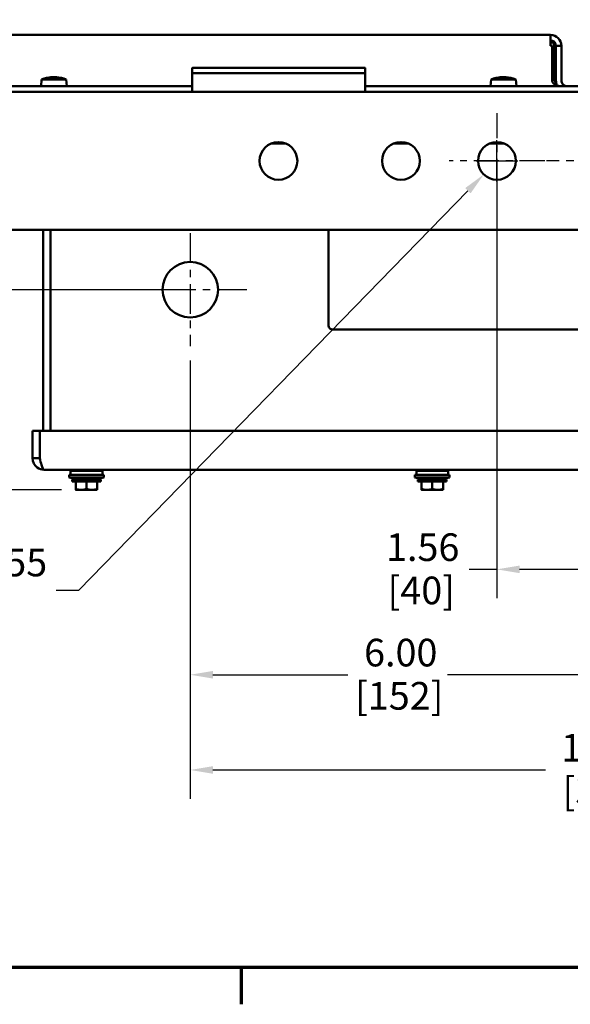
# Model space of a CAD drawing. Units: inches. Extents: x 1.7 to 71.7, y 0.8 to 55.8.
# Drawn here: x 15.1 to 23.1, y 1.1 to 15.4 of the extents above; entities that cross this region are included whole.
import ezdxf

# ---------------------------------------------------------------- set-up
doc = ezdxf.new("R2010")
doc.units = ezdxf.units.IN
doc.header["$LTSCALE"] = 3.333333
doc.header["$MEASUREMENT"] = 0
doc.linetypes.add('CHAIN', pattern=[0.7087, 0.4724, -0.0591, 0.1181, -0.0591])
for name, color, linetype, lineweight in [('Border (ANSI)', 7, 'Continuous', 70), ('Center Mark (ANSI)', 7, 'Continuous', 25), ('Dimension (ANSI)', 7, 'Continuous', 25), ('Visible (ANSI)', 7, 'Continuous', 50)]:
    doc.layers.add(name, color=color, linetype=linetype, lineweight=lineweight)
doc.styles.add('Note Text (ANSI)', font='tahoma.ttf')
doc.dimstyles.new('Default (ANSI)', dxfattribs={"dimscale": 3.333333, "dimtxt": 0.12, "dimasz": 0.098425, "dimexe": 0.125, "dimexo": 0.0625, "dimgap": 0.031496, "dimtad": 0, "dimtih": 1, "dimtoh": 1, "dimrnd": 1e-08, "dimzin": 4, "dimdsep": 46, "dimtxsty": 'Note Text (ANSI)', "dimcen": 0.09, "dimdle": 0.393701, "dimclrd": 256, "dimclre": 256, "dimclrt": 256, "dimadec": 0, "dimazin": 1, "dimtfac": 1, "dimtofl": 0, "dimtmove": 0, "dimatfit": 3, "dimfxl": 1, "dimtolj": 1, "dimtzin": 4, "dimlwd": -1, "dimlwe": -1, "dimarcsym": 0})

# ---------------------------------------------------------------- blocks, each defined once
blk = doc.blocks.new('Borders Default Border')
at = {"layer": 'Border (ANSI)'}
blk.add_line((5.5, 0.5), (5.5, 0.34), dxfattribs=at)
at = {"layer": 'Border (ANSI)', "flags": 128}
blk.add_lwpolyline([(0.75, 0.5), (0.75, 16.5), (21.25, 16.5), (21.25, 0.5), (0.75, 0.5)], dxfattribs=at)
blk = doc.blocks.new('*D13')
at = {"layer": 'Defpoints', "color": 0, "transparency": 16777216}
for p in [(22.225, 13.539), (21.844, 13.147)]:
    blk.add_point(p, dxfattribs=at)
at = {"layer": 'Dimension (ANSI)', "transparency": 16777216}
for p, q in [((22.034, 13.043), (22.034, 13.643)), ((21.734, 13.343), (22.334, 13.343)), ((15.987, 7.127), (21.615, 12.912)), ((15.659, 7.127), (15.987, 7.127))]:
    blk.add_line(p, q, dxfattribs=at)
blk.add_solid([(21.576, 12.95), (21.654, 12.874), (21.844, 13.147)], dxfattribs=at)
at = {"layer": 'Dimension (ANSI)', "transparency": 16777216, "insert": (13.245, 7.729), "char_height": 0.4, "attachment_point": 1, "style": 'Note Text (ANSI)'}
blk.add_mtext('\\A1; 2 X ∅.55\\P[∅14]', dxfattribs=at)
blk = doc.blocks.new('*D15')
at = {"layer": 'Defpoints', "color": 0, "transparency": 16777216}
for p in [(22.034, 13.343), (23.599, 13.343), (23.599, 7.43)]:
    blk.add_point(p, dxfattribs=at)
at = {"layer": 'Dimension (ANSI)', "transparency": 16777216}
for p, q in [((22.034, 13.135), (22.034, 7.013)), ((23.599, 13.135), (23.599, 7.013)), ((22.034, 7.43), (21.635, 7.43)), ((23.271, 7.43), (22.362, 7.43))]:
    blk.add_line(p, q, dxfattribs=at)
for points in [[(22.362, 7.485), (22.362, 7.375), (22.034, 7.43)], [(23.271, 7.485), (23.271, 7.375), (23.599, 7.43)]]:
    blk.add_solid(points, dxfattribs=at)
at = {"layer": 'Dimension (ANSI)', "transparency": 16777216, "char_height": 0.4, "attachment_point": 1, "style": 'Note Text (ANSI)'}
for s, insert in [('\\A1; 1.56', (20.308, 7.951)), ('\\A1;[40]', (20.453, 7.325))]:
    blk.add_mtext(s, dxfattribs=dict(at, insert=insert))
blk = doc.blocks.new('*D19')
at = {"layer": 'Defpoints', "color": 0, "transparency": 16777216}
for p in [(14.948, 15.168), (8.301, 8.58), (15.946, 8.58)]:
    blk.add_point(p, dxfattribs=at)
at = {"layer": 'Dimension (ANSI)', "transparency": 16777216}
for p, q in [((14.74, 15.168), (7.885, 15.168)), ((8.301, 14.84), (8.301, 12.554)), ((8.301, 8.908), (8.301, 11.195)), ((15.738, 8.58), (7.885, 8.58))]:
    blk.add_line(p, q, dxfattribs=at)
for points in [[(8.247, 14.84), (8.356, 14.84), (8.301, 15.168)], [(8.247, 8.908), (8.356, 8.908), (8.301, 8.58)]]:
    blk.add_solid(points, dxfattribs=at)
at = {"layer": 'Dimension (ANSI)', "transparency": 16777216, "char_height": 0.4, "attachment_point": 1, "style": 'Note Text (ANSI)'}
for s, insert in [('\\A1; 6.6', (7.841, 12.395)), ('\\A1;[167]', (7.685, 11.769))]:
    blk.add_mtext(s, dxfattribs=dict(at, insert=insert))
blk = doc.blocks.new('*D20')
at = {"layer": 'Defpoints', "color": 0, "transparency": 16777216}
for p in [(14.948, 15.168), (10.68, 11.478), (17.599, 11.478)]:
    blk.add_point(p, dxfattribs=at)
at = {"layer": 'Dimension (ANSI)', "transparency": 16777216}
for p, q in [((14.74, 15.168), (10.264, 15.168)), ((10.68, 14.84), (10.68, 14.003)), ((10.68, 11.806), (10.68, 12.643)), ((17.391, 11.478), (10.264, 11.478))]:
    blk.add_line(p, q, dxfattribs=at)
for points in [[(10.626, 14.84), (10.735, 14.84), (10.68, 15.168)], [(10.626, 11.806), (10.735, 11.806), (10.68, 11.478)]]:
    blk.add_solid(points, dxfattribs=at)
at = {"layer": 'Dimension (ANSI)', "transparency": 16777216, "char_height": 0.4, "attachment_point": 1, "style": 'Note Text (ANSI)'}
for s, insert in [('\\A1; 3.69', (10.072, 13.845)), ('\\A1;[94]', (10.214, 13.218))]:
    blk.add_mtext(s, dxfattribs=dict(at, insert=insert))
blk = doc.blocks.new('*D21')
at = {"layer": 'Defpoints', "color": 0, "transparency": 16777216}
for p in [(23.599, 12.493), (17.599, 10.66), (17.599, 5.904)]:
    blk.add_point(p, dxfattribs=at)
at = {"layer": 'Dimension (ANSI)', "transparency": 16777216}
for p, q in [((23.599, 12.285), (23.599, 5.487)), ((17.599, 10.452), (17.599, 5.487)), ((17.927, 5.904), (19.878, 5.904)), ((23.271, 5.904), (21.321, 5.904))]:
    blk.add_line(p, q, dxfattribs=at)
for points in [[(17.927, 5.959), (17.927, 5.849), (17.599, 5.904)], [(23.271, 5.959), (23.271, 5.849), (23.599, 5.904)]]:
    blk.add_solid(points, dxfattribs=at)
at = {"layer": 'Dimension (ANSI)', "transparency": 16777216, "char_height": 0.4, "attachment_point": 1, "style": 'Note Text (ANSI)'}
for s, insert in [('\\A1; 6.00', (19.991, 6.425)), ('\\A1;[152]', (19.983, 5.799))]:
    blk.add_mtext(s, dxfattribs=dict(at, insert=insert))
blk = doc.blocks.new('*D22')
at = {"layer": 'Defpoints', "color": 0, "transparency": 16777216}
for p in [(17.599, 10.66), (29.599, 10.66), (29.599, 4.526)]:
    blk.add_point(p, dxfattribs=at)
at = {"layer": 'Dimension (ANSI)', "transparency": 16777216}
for p, q in [((17.599, 10.452), (17.599, 4.109)), ((29.599, 10.452), (29.599, 4.109)), ((17.927, 4.526), (22.736, 4.526)), ((29.271, 4.526), (24.463, 4.526))]:
    blk.add_line(p, q, dxfattribs=at)
for points in [[(17.927, 4.581), (17.927, 4.471), (17.599, 4.526)], [(29.271, 4.581), (29.271, 4.471), (29.599, 4.526)]]:
    blk.add_solid(points, dxfattribs=at)
at = {"layer": 'Dimension (ANSI)', "transparency": 16777216, "char_height": 0.4, "attachment_point": 1, "style": 'Note Text (ANSI)'}
for s, insert in [('\\A1; 12.00', (22.841, 5.048)), ('\\A1;[305]', (22.983, 4.421))]:
    blk.add_mtext(s, dxfattribs=dict(at, insert=insert))

msp = doc.modelspace()

# ---------------------------------------------------------------- linework, layer by layer
at = {"layer": 'Center Mark (ANSI)', "linetype": 'CHAIN', "ltscale": 0.229943}
for p, q in [((22.0344, 14.0333), (22.0344, 12.6529)), ((22.7245, 13.3431), (21.3442, 13.3431))]:
    msp.add_line(p, q, dxfattribs=at)
at = {"layer": 'Center Mark (ANSI)', "linetype": 'CHAIN', "ltscale": 0.28313}
msp.add_line((24.4491, 13.3431), (22.7496, 13.3431), dxfattribs=at)
at = {"layer": 'Center Mark (ANSI)', "linetype": 'CHAIN', "ltscale": 0.272624}
for p, q in [((17.5993, 12.2963), (17.5993, 10.6599)), ((18.4175, 11.4781), (16.7811, 11.4781))]:
    msp.add_line(p, q, dxfattribs=at)
at = {"layer": 'Visible (ANSI)'}
for p, q in [((14.9483, 15.1681), (22.8083, 15.1681)), ((22.8083, 15.0081), (22.8083, 15.1681)), ((22.8083, 15.0568), (22.8583, 15.0568)), ((22.8083, 15.0081), (22.8317, 15.0081)), ((22.8317, 15.0081), (22.8317, 14.5031)), ((22.8583, 14.9318), (22.8583, 15.0568)), ((22.8583, 15.0081), (22.8671, 15.0081)), ((22.8671, 15.0081), (22.8671, 14.5031)), ((22.8883, 15.0081), (22.8883, 14.5031)), ((22.8883, 15.0081), (22.9683, 15.0081)), ((22.9683, 14.5031), (22.9683, 15.0081)), ((22.8583, 14.9318), (22.8317, 14.9318)), ((17.6283, 14.6872), (17.6283, 14.603)), ((17.6333, 14.6911), (17.7533, 14.6911)), ((20.0033, 14.6911), (17.7533, 14.6911)), ((20.0033, 14.6911), (20.1233, 14.6911)), ((20.1283, 14.603), (20.1283, 14.6872)), ((15.5573, 14.5466), (15.5417, 14.5466)), ((15.5977, 14.555), (15.5978, 14.5538)), ((15.6589, 14.555), (15.6584, 14.5498)), ((15.6921, 14.5466), (15.6679, 14.5466)), ((17.6283, 14.603), (17.6283, 14.5311)), ((17.7533, 14.6111), (17.6333, 14.6111)), ((20.0033, 14.6111), (17.7533, 14.6111)), ((20.1233, 14.6111), (20.0033, 14.6111)), ((20.1283, 14.603), (20.1283, 14.5311)), ((22.0573, 14.5466), (22.0417, 14.5466)), ((22.0977, 14.555), (22.0978, 14.5538)), ((22.1589, 14.555), (22.1584, 14.5498)), ((22.1921, 14.5466), (22.1679, 14.5466)), ((17.6281, 14.4231), (14.2449, 14.4231)), ((15.4505, 14.5223), (15.4418, 14.4231)), ((15.4505, 14.5223), (15.8061, 14.5223)), ((15.8061, 14.5223), (15.8148, 14.4231)), ((17.6281, 14.3431), (17.6281, 14.4231)), ((17.6281, 14.4231), (17.6283, 14.4231)), ((17.6283, 14.5031), (17.6283, 14.5311)), ((17.6283, 14.5031), (17.6283, 14.3431)), ((20.1283, 14.5311), (20.1283, 14.5031)), ((20.1283, 14.3431), (20.1283, 14.5031)), ((20.1283, 14.4231), (20.1285, 14.4231)), ((20.1285, 14.4231), (20.1285, 14.3431)), ((23.5117, 14.4231), (20.1285, 14.4231)), ((21.9505, 14.5223), (21.9418, 14.4231)), ((21.9505, 14.5223), (22.3061, 14.5223)), ((22.3061, 14.5223), (22.3148, 14.4231)), ((33.1868, 14.3431), (14.0118, 14.3431)), ((18.764, 13.5931), (18.9858, 13.5931)), ((20.5356, 13.5931), (20.7575, 13.5931)), ((21.9234, 13.5931), (22.1453, 13.5931)), ((14.0118, 12.3431), (33.1868, 12.3431)), ((15.4743, 12.3431), (15.4743, 9.4349)), ((15.5793, 12.3431), (15.5793, 9.4349)), ((15.58, 9.4349), (15.58, 12.3431)), ((19.5993, 10.9601), (19.5993, 12.3431)), ((27.5393, 10.9001), (19.6593, 10.9001)), ((15.3181, 9.4349), (15.3181, 9.0399)), ((15.4231, 9.4349), (15.3181, 9.4349)), ((15.4231, 9.0399), (15.4231, 9.4349)), ((15.4238, 9.0399), (15.4238, 9.4349)), ((15.4238, 9.4349), (31.7749, 9.4349)), ((15.4231, 9.0399), (15.3181, 9.0399)), ((31.7131, 8.8724), (15.4856, 8.8724)), ((15.8693, 8.8582), (16.3293, 8.8582)), ((15.8693, 8.8582), (15.8693, 8.7961)), ((16.0043, 8.8587), (16.0043, 8.8582)), ((16.3293, 8.8582), (16.3293, 8.7961)), ((20.8693, 8.8582), (21.3293, 8.8582)), ((20.8693, 8.8582), (20.8693, 8.7961)), ((21.0043, 8.8587), (21.0043, 8.8582)), ((21.3293, 8.8582), (21.3293, 8.7961)), ((15.8493, 8.7961), (16.3493, 8.7961)), ((15.8493, 8.7961), (15.8493, 8.7602)), ((15.8493, 8.7602), (16.3493, 8.7602)), ((15.9993, 8.7311), (15.8493, 8.7602)), ((16.3063, 8.7311), (15.8923, 8.7311)), ((15.8923, 8.7009), (15.8923, 8.7311)), ((16.3063, 8.7009), (15.8923, 8.7009)), ((15.9431, 8.7009), (15.9431, 8.594)), ((16.0993, 8.7009), (16.0993, 8.594)), ((16.1993, 8.7311), (16.3493, 8.7602)), ((16.2556, 8.7009), (16.2556, 8.594)), ((16.3063, 8.7009), (16.3063, 8.7311)), ((16.3493, 8.7961), (16.3493, 8.7602)), ((20.8493, 8.7961), (21.3493, 8.7961)), ((20.8493, 8.7961), (20.8493, 8.7602)), ((20.8493, 8.7602), (21.3493, 8.7602)), ((20.9993, 8.7311), (20.8493, 8.7602)), ((21.3063, 8.7311), (20.8923, 8.7311)), ((20.8923, 8.7009), (20.8923, 8.7311)), ((21.3063, 8.7009), (20.8923, 8.7009)), ((20.9431, 8.7009), (20.9431, 8.594)), ((21.0993, 8.7009), (21.0993, 8.594)), ((21.1993, 8.7311), (21.3493, 8.7602)), ((21.2556, 8.7009), (21.2556, 8.594)), ((21.3063, 8.7009), (21.3063, 8.7311)), ((21.3493, 8.7961), (21.3493, 8.7602)), ((15.9431, 8.5817), (15.9431, 8.594)), ((15.946, 8.5801), (16.0212, 8.5801)), ((16.0212, 8.5801), (16.1774, 8.5801)), ((16.1774, 8.5801), (16.2527, 8.5801)), ((16.2556, 8.594), (16.2556, 8.5817)), ((20.9431, 8.5817), (20.9431, 8.594)), ((20.946, 8.5801), (21.0212, 8.5801)), ((21.0212, 8.5801), (21.1774, 8.5801)), ((21.1774, 8.5801), (21.2527, 8.5801)), ((21.2556, 8.594), (21.2556, 8.5817))]:
    msp.add_line(p, q, dxfattribs=at)
for centre, radius in [((18.8749, 13.3431), 0.2735), ((20.6466, 13.3431), 0.2735), ((22.0344, 13.3431), 0.2735), ((17.5993, 11.4781), 0.4015)]:
    msp.add_circle(centre, radius, dxfattribs=at)
for centre, radius, start, end in [((22.8083, 15.0081), 0.16, 0, 90), ((22.8083, 15.0081), 0.08, 0, 90), ((15.6283, 14.0712), 0.4849, 93.94188, 111.51308), ((15.6283, 14.0712), 0.4849, 68.48692, 86.05812), ((22.1283, 14.0712), 0.4849, 93.94188, 111.51308), ((22.1283, 14.0712), 0.4849, 68.48692, 86.05812), ((23.0483, 14.5031), 0.16, 180, 204.5566), ((19.6593, 10.9601), 0.06, 180, 270)]:
    msp.add_arc(centre, radius, start, end, dxfattribs=at)
for centre, major_axis, ratio, start_param, end_param in [((15.644, 14.0739), (-0.0813, 0.4771), 0.8547885, 6.2349998, 6.3376835), ((15.6105, 14.0739), (0.0718, 0.4786), 0.8095115, 0.2173433, 0.320027), ((15.6546, 14.0739), (-0.0491, 0.4814), 0.5116058, 6.0319671, 6.1346508), ((15.6034, 14.0739), (0.0518, 0.4811), 0.5805988, 6.1465128, 6.2491965), ((22.144, 14.0739), (-0.0813, 0.4771), 0.8547885, 6.2349998, 6.3376835), ((22.1105, 14.0739), (0.0718, 0.4786), 0.8095115, 0.2173433, 0.320027), ((22.1546, 14.0739), (-0.0491, 0.4814), 0.5116058, 6.0319671, 6.1346508), ((22.1034, 14.0739), (0.0518, 0.4811), 0.5805988, 6.1465128, 6.2491965)]:
    msp.add_ellipse(centre, major_axis=major_axis, ratio=ratio, start_param=start_param, end_param=end_param, dxfattribs=at)
for points in [[(17.6333, 14.6911), (17.6299, 14.6911), (17.6283, 14.6898), (17.6283, 14.6872)], [(20.1283, 14.6872), (20.1283, 14.6898), (20.1267, 14.6911), (20.1233, 14.6911)], [(15.5407, 14.5464), (15.541, 14.5465), (15.5414, 14.5466), (15.5417, 14.5466)], [(15.6921, 14.5466), (15.6923, 14.5466), (15.6926, 14.5465), (15.6928, 14.5464)], [(22.0407, 14.5464), (22.041, 14.5465), (22.0414, 14.5466), (22.0417, 14.5466)], [(22.1921, 14.5466), (22.1923, 14.5466), (22.1926, 14.5465), (22.1928, 14.5464)], [(22.8899, 14.4804), (22.8823, 14.4878), (22.8747, 14.4954), (22.8671, 14.5031)], [(22.8671, 14.5031), (22.8783, 14.4805), (22.8895, 14.458), (22.9007, 14.4374)], [(16.0051, 8.8596), (16.0124, 8.8638), (16.0198, 8.8681), (16.0271, 8.8724)], [(16.1918, 8.8724), (16.1837, 8.8677), (16.1755, 8.8629), (16.1674, 8.8582)], [(21.0051, 8.8596), (21.0124, 8.8638), (21.0198, 8.8681), (21.0271, 8.8724)], [(21.1918, 8.8724), (21.1837, 8.8677), (21.1755, 8.8629), (21.1674, 8.8582)]]:
    msp.add_open_spline(points, degree=3, dxfattribs=at)
for points, knots in [([(15.5977, 14.555), (15.5977, 14.555), (15.5976, 14.555), (15.5967, 14.5551), (15.5952, 14.555), (15.5908, 14.5546), (15.5879, 14.5543), (15.584, 14.5539), (15.5833, 14.5538), (15.5825, 14.5537)], [0.04755342, 0.04755342, 0.04755342, 0.04755342, 0.06028326, 0.06028326, 0.090390054, 0.090390054, 0.120496848, 0.120496848, 0.127070115, 0.127070115, 0.127070115, 0.127070115]), ([(15.5971, 14.5537), (15.6003, 14.5541), (15.6042, 14.5544), (15.6124, 14.5549), (15.6167, 14.555), (15.6245, 14.5551), (15.6285, 14.555), (15.6356, 14.5546), (15.6387, 14.5543), (15.6416, 14.5539), (15.642, 14.5538), (15.6425, 14.5537)], [0, 0, 0, 0, 0.03014163, 0.03014163, 0.06028326, 0.06028326, 0.09039005, 0.09039005, 0.12049685, 0.12049685, 0.12707012, 0.12707012, 0.12707012, 0.12707012]), ([(15.6588, 14.5538), (15.6557, 14.5541), (15.6521, 14.5544), (15.6443, 14.5549), (15.64, 14.555), (15.6335, 14.5551), (15.6308, 14.555), (15.6283, 14.5549)], [0.002336671, 0.002336671, 0.002336671, 0.002336671, 0.03014163, 0.03014163, 0.06028326, 0.06028326, 0.080247179, 0.080247179, 0.080247179, 0.080247179]), ([(15.6647, 14.5537), (15.6624, 14.5541), (15.6606, 14.5544), (15.6588, 14.5549), (15.6587, 14.555), (15.6597, 14.5551), (15.6605, 14.555), (15.6617, 14.5549)], [0, 0, 0, 0, 0.03014163, 0.03014163, 0.06028326, 0.06028326, 0.080247179, 0.080247179, 0.080247179, 0.080247179]), ([(17.6283, 14.603), (17.6283, 14.6038), (17.6283, 14.6046), (17.6288, 14.6092), (17.6305, 14.6111), (17.6333, 14.6111)], [0.21982658, 0.21982658, 0.21982658, 0.21982658, 0.232988999, 0.232988999, 0.309596401, 0.309596401, 0.309596401, 0.309596401]), ([(20.1233, 14.6111), (20.1261, 14.6111), (20.1278, 14.6092), (20.1283, 14.6046), (20.1283, 14.6038), (20.1283, 14.603)], [-0.309596401, -0.309596401, -0.309596401, -0.309596401, -0.232988999, -0.232988999, -0.21982658, -0.21982658, -0.21982658, -0.21982658]), ([(22.0977, 14.555), (22.0977, 14.555), (22.0976, 14.555), (22.0967, 14.5551), (22.0952, 14.555), (22.0908, 14.5546), (22.0879, 14.5543), (22.084, 14.5539), (22.0833, 14.5538), (22.0825, 14.5537)], [0.04755342, 0.04755342, 0.04755342, 0.04755342, 0.06028326, 0.06028326, 0.090390054, 0.090390054, 0.120496848, 0.120496848, 0.127070115, 0.127070115, 0.127070115, 0.127070115]), ([(22.0971, 14.5537), (22.1003, 14.5541), (22.1042, 14.5544), (22.1124, 14.5549), (22.1167, 14.555), (22.1245, 14.5551), (22.1285, 14.555), (22.1356, 14.5546), (22.1387, 14.5543), (22.1416, 14.5539), (22.142, 14.5538), (22.1425, 14.5537)], [0, 0, 0, 0, 0.03014163, 0.03014163, 0.06028326, 0.06028326, 0.09039005, 0.09039005, 0.12049685, 0.12049685, 0.12707012, 0.12707012, 0.12707012, 0.12707012]), ([(22.1588, 14.5538), (22.1557, 14.5541), (22.1521, 14.5544), (22.1443, 14.5549), (22.14, 14.555), (22.1335, 14.5551), (22.1308, 14.555), (22.1283, 14.5549)], [0.002336671, 0.002336671, 0.002336671, 0.002336671, 0.03014163, 0.03014163, 0.06028326, 0.06028326, 0.080247179, 0.080247179, 0.080247179, 0.080247179]), ([(22.1647, 14.5537), (22.1624, 14.5541), (22.1606, 14.5544), (22.1588, 14.5549), (22.1587, 14.555), (22.1597, 14.5551), (22.1605, 14.555), (22.1617, 14.5549)], [0, 0, 0, 0, 0.03014163, 0.03014163, 0.06028326, 0.06028326, 0.080247179, 0.080247179, 0.080247179, 0.080247179]), ([(22.8317, 14.5031), (22.8317, 14.4768), (22.8596, 14.4509), (22.9034, 14.4364), (22.9294, 14.4278), (22.9606, 14.4231), (22.9917, 14.4231)], [-3.1415927, -3.1415927, -3.1415927, -3.1415927, -2.155443, -2.155443, -2.155443, -1.5707963, -1.5707963, -1.5707963, -1.5707963]), ([(23.0483, 14.4231), (23.022, 14.4231), (22.9961, 14.437), (22.9816, 14.4589), (22.973, 14.4719), (22.9683, 14.4875), (22.9683, 14.5031)], [1.5707963, 1.5707963, 1.5707963, 1.5707963, 2.556946, 2.556946, 2.556946, 3.1415927, 3.1415927, 3.1415927, 3.1415927]), ([(15.3181, 9.0399), (15.3181, 8.9874), (15.3444, 8.9356), (15.3868, 8.9046), (15.4153, 8.8839), (15.4504, 8.8724), (15.4856, 8.8724)], [0, 0, 0, 0, 0.9404848, 0.9404848, 0.9404848, 1.5707963, 1.5707963, 1.5707963, 1.5707963]), ([(15.431, 9.0096), (15.4295, 9.0121), (15.4283, 9.0148), (15.4272, 9.0175), (15.4245, 9.0246), (15.4231, 9.0323), (15.4231, 9.0399)], [1.06311573, 1.06311573, 1.06311573, 1.06311573, 1.203332, 1.203332, 1.203332, 1.57079633, 1.57079633, 1.57079633, 1.57079633]), ([(15.4856, 8.8724), (15.4732, 8.8724), (15.4609, 8.8988), (15.4486, 8.9412), (15.4403, 8.9696), (15.432, 9.0047), (15.4238, 9.0399)], [0, 0, 0, 0, 0.9404848, 0.9404848, 0.9404848, 1.5707963, 1.5707963, 1.5707963, 1.5707963])]:
    msp.add_open_spline(points, degree=3, knots=knots, dxfattribs=at)
for points, weights, knots in [([(16.145, 8.8724), (16.1237, 8.8707), (16.0993, 8.8691), (16.0445, 8.8656), (16.017, 8.8622), (16.0043, 8.8606), (16.0043, 8.8587)], [0.933124403334, 0.935748131979, 1, 0.866025403784, 1, 0.933012701892, 0.933012701892], [0.724620738, 0.724620738, 0.724620738, 0.730769231, 0.730769231, 0.743589744, 0.743589744, 0.75, 0.75, 0.75]), ([(16.1907, 8.8724), (16.1875, 8.8716), (16.1816, 8.8709), (16.1542, 8.8674), (16.0993, 8.8639), (16.0561, 8.8612), (16.0277, 8.8582)], [0.950922892319, 0.967650185422, 1, 0.866025403784, 1, 0.891384647349, 0.95888170951], [0.714853047, 0.714853047, 0.714853047, 0.717948718, 0.717948718, 0.730769231, 0.730769231, 0.741163026, 0.741163026, 0.741163026]), ([(21.145, 8.8724), (21.1237, 8.8707), (21.0993, 8.8691), (21.0445, 8.8656), (21.017, 8.8622), (21.0043, 8.8606), (21.0043, 8.8587)], [0.933124403334, 0.935748131979, 1, 0.866025403784, 1, 0.933012701892, 0.933012701892], [0.724620738, 0.724620738, 0.724620738, 0.730769231, 0.730769231, 0.743589744, 0.743589744, 0.75, 0.75, 0.75]), ([(21.1907, 8.8724), (21.1875, 8.8716), (21.1816, 8.8709), (21.1542, 8.8674), (21.0993, 8.8639), (21.0561, 8.8612), (21.0277, 8.8582)], [0.950922892319, 0.967650185422, 1, 0.866025403784, 1, 0.891384647349, 0.95888170951], [0.714853047, 0.714853047, 0.714853047, 0.717948718, 0.717948718, 0.730769231, 0.730769231, 0.741163026, 0.741163026, 0.741163026])]:
    msp.add_rational_spline(points, weights, degree=2, knots=knots, dxfattribs=at)
for points, weights in [([(15.9431, 8.594), (15.9849, 8.5801), (16.0212, 8.5801)], [1.75221814068, 1.88775268554, 1.88775268554]), ([(15.946, 8.5801), (15.9445, 8.5809), (15.9431, 8.5817)], [1.13164482008, 1.13231226395, 1.13288382312]), ([(16.0212, 8.5801), (16.0574, 8.5801), (16.0993, 8.594)], [1.88775268554, 1.88775268554, 1.75221814068]), ([(16.0993, 8.594), (16.1412, 8.5801), (16.1774, 8.5801)], [1.75221814068, 1.88775268554, 1.88775268554]), ([(16.1774, 8.5801), (16.2137, 8.5801), (16.2556, 8.594)], [1.88775268554, 1.88775268554, 1.75221814068]), ([(16.2556, 8.5817), (16.2541, 8.5809), (16.2527, 8.5801)], [1.13288382312, 1.13231226395, 1.13164482008]), ([(20.9431, 8.594), (20.9849, 8.5801), (21.0212, 8.5801)], [1.75221814068, 1.88775268554, 1.88775268554]), ([(20.946, 8.5801), (20.9445, 8.5809), (20.9431, 8.5817)], [1.13164482008, 1.13231226395, 1.13288382312]), ([(21.0212, 8.5801), (21.0574, 8.5801), (21.0993, 8.594)], [1.88775268554, 1.88775268554, 1.75221814068]), ([(21.0993, 8.594), (21.1412, 8.5801), (21.1774, 8.5801)], [1.75221814068, 1.88775268554, 1.88775268554]), ([(21.1774, 8.5801), (21.2137, 8.5801), (21.2556, 8.594)], [1.88775268554, 1.88775268554, 1.75221814068]), ([(21.2556, 8.5817), (21.2541, 8.5809), (21.2527, 8.5801)], [1.13288382312, 1.13231226395, 1.13164482008])]:
    msp.add_rational_spline(points, weights, degree=2, dxfattribs=at)

# ---------------------------------------------------------------- block references
at = {"xscale": 3.333333333333333, "yscale": 3.333333333333333, "zscale": 3.333333333333333}
msp.add_blockref('Borders Default Border', (0, 0), dxfattribs=at)

# ---------------------------------------------------------------- dimensions: what is measured, and where the dimension line sits
at = {"layer": 'Dimension (ANSI)'}
for base, p1, p2, angle, text, override, picture, middle in [((8.3012, 8.5801), (14.9483, 15.1681), (15.946, 8.5801), 90, ' <>\\X[167]', {"dimgap": 0.031496, "dimdec": 1, "dimpost": '\\X', "dimtol": 0, "dimlim": 0, "dimtp": 0, "dimtm": 0, "dimtdec": 1, "dimatfit": 1, "dimtvp": -0.25}, '*D19', (8.3012, 11.8741)), ((10.6805, 11.4781), (14.9483, 15.1681), (17.5993, 11.4781), 90, ' <>\\X[94]', {"dimgap": 0.031496, "dimdec": 2, "dimpost": '\\X', "dimtol": 0, "dimlim": 0, "dimtp": 0, "dimtm": 0, "dimtdec": 2, "dimatfit": 1, "dimtvp": -0.25}, '*D20', (10.6805, 13.3231)), ((23.5993, 7.43), (22.0344, 13.3431), (23.5993, 13.3431), 180, ' <>\\X[40]', {"dimgap": 0.031496, "dimtih": 0, "dimtoh": 0, "dimdec": 2, "dimpost": '\\X', "dimtol": 0, "dimlim": 0, "dimtp": 0, "dimtm": 0, "dimtdec": 2, "dimatfit": 2, "dimtvp": -0.25}, '*D15', (20.9191, 7.43)), ((17.5993, 5.9038), (23.5993, 12.4934), (17.5993, 10.6599), 180, ' <>\\X[152]', {"dimgap": 0.031496, "dimtih": 0, "dimtoh": 0, "dimdec": 2, "dimpost": '\\X', "dimtol": 0, "dimlim": 0, "dimtp": 0, "dimtm": 0, "dimtdec": 2, "dimatfit": 1, "dimtvp": -0.25}, '*D21', (20.5993, 5.9038)), ((29.5993, 4.526), (17.5993, 10.6599), (29.5993, 10.6599), 180, ' <>\\X[305]', {"dimgap": 0.031496, "dimtih": 0, "dimtoh": 0, "dimdec": 2, "dimpost": '\\X', "dimtol": 0, "dimlim": 0, "dimtp": 0, "dimtm": 0, "dimtdec": 2, "dimatfit": 1, "dimtvp": -0.25}, '*D22', (23.5993, 4.526))]:
    dim = msp.add_linear_dim(base=base, p1=p1, p2=p2, angle=angle, text=text, dimstyle='Default (ANSI)', override=override, dxfattribs=at)
    dim.commit()
    dim.dimension.update_dxf_attribs({"geometry": picture, "text_midpoint": middle, "dimtype": 160})
dim = msp.add_diameter_dim_2p(p1=(22.2251, 13.5391), p2=(21.8436, 13.1471), text=' 2 X <>\\X[∅14]', dimstyle='Default (ANSI)', override={"dimgap": 0.031496, "dimdec": 2, "dimlfac": 1, "dimpost": '\\X', "dimtol": 0, "dimlim": 0, "dimtp": 0, "dimtm": 0, "dimtdec": 2, "dimtvp": -0.25}, dxfattribs=at)
dim.commit()
dim.dimension.update_dxf_attribs({"geometry": '*D13', "text_midpoint": (14.3994, 7.1269), "dimtype": 163})

doc.saveas('drawing.dxf')
